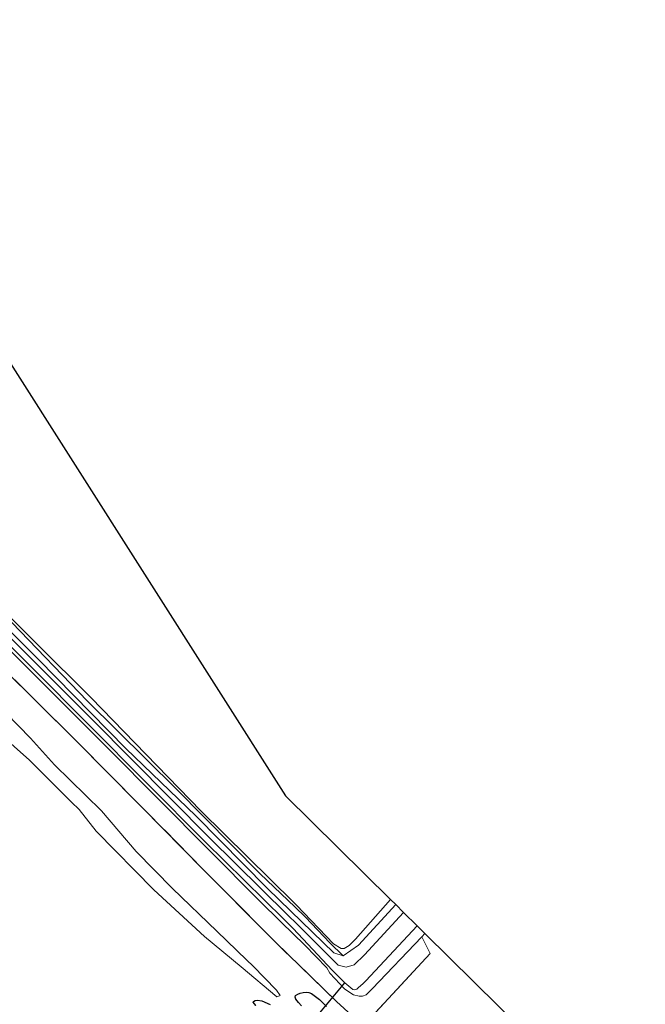
# Model space of a CAD drawing. Units: metres. Extents: x 70000 to 80010, y 387499 to 393752.
# Drawn here: x 70475 to 70566, y 393173 to 393317 of the extents above; entities that cross this region are included whole.
import ezdxf

# ---------------------------------------------------------------- set-up
doc = ezdxf.new("R2010")
doc.units = ezdxf.units.M
doc.linetypes.add('IE-TERREINAFSCHEIDING', pattern=[10, 8, -2])
for name, color, linetype, lineweight in [('B-ME-GW-KRUINLIJN-L-B1', 93, 'Continuous', 18), ('B-ME-GW-TEENLIJN-L-B1', 93, 'Continuous', 18), ('B-ME-IE-GRASLAND-GV-B6', 93, 'Continuous', 18), ('B-ME-IE-GRONDWERKLIJN-GROND_INGERICHT-GV-B6', 253, 'Continuous', 18), ('B-ME-IE-TERREINAFSCHEIDING-RASTERHEKWERK-L-B1', 8, 'IE-TERREINAFSCHEIDING', 18), ('B-ME-OG-WATER-GV-B6', 153, 'Continuous', 18)]:
    doc.layers.add(name, color=color, linetype=linetype, lineweight=lineweight)
for name, color, linetype in [('B-ME-IE-MOERAS-GV-B6', 10, 'Continuous'), ('B-ME-KG-KADASTRAAL-OPNAMEDTMGRENS-L-B1', 10, 'Continuous'), ('B-ME-KW-DUIKER-L-B1', 10, 'Continuous')]:
    doc.layers.add(name, color=color, linetype=linetype)

msp = doc.modelspace()

# ---------------------------------------------------------------- linework, layer by layer
at = {"layer": 'B-ME-GW-KRUINLIJN-L-B1'}
for points in [[(70515.2556, 393187.229, -1.023), (70510.242, 393192.038, -0.934), (70497.983, 393204.431, -0.904), (70485.065, 393217.214, -0.841), (70474.026, 393228.679, -0.871), (70460.474, 393242.224, -0.808), (70449.337, 393252.924, -0.808), (70438.137, 393264.09, -0.854), (70430.544, 393271.877, -1.064), (70419.677, 393282.342, -1.223), (70410.221, 393291.927, -1.181), (70392.128, 393309.442, -1.303)], [(70419.7995, 393264.8809, -1.7), (70422.1104, 393263.0039, -1.3762), (70426.7861, 393259.5331, -1.3162), (70430.1869, 393256.3148, -1.0162), (70437.2732, 393250.1501, -1.1362), (70445.4989, 393242.2714, -1.0762), (70451.6647, 393236.5279, -1.1362), (70456.4265, 393232.249, -1.0162), (70459.7667, 393228.9634, -1.1362), (70462.3859, 393226.3662, -1.1962), (70469.5494, 393219.1578, -1.0762), (70476.7826, 393211.8461, -1.0762), (70480.2401, 393207.968, -1.0762), (70487.1204, 393201.2576, -0.9562), (70492.1642, 393195.3044, -0.9562), (70497.4566, 393189.8992, -0.9562), (70503.9034, 393183.7003, -0.7762), (70508.2888, 393179.4533, -0.8768)], [(70522.3342, 393180.1084, -1.366), (70520.39, 393181.997, -1.236), (70516.836, 393185.713, -1.051), (70515.2556, 393187.229, -1.023)], [(70508.2888, 393179.4533, -0.8768), (70509.1349, 393178.6339, -0.8962), (70512.6167, 393175.0992, -1.1962), (70513.1493, 393174.3364, -1.2562)]]:
    msp.add_polyline3d(points, dxfattribs=at)
at = {"layer": 'B-ME-GW-TEENLIJN-L-B1'}
for points in [[(70507.4312, 393178.4947, -1.2265), (70502.1057, 393182.922, -1.1962), (70494.7285, 393189.7134, -1.4362), (70486.3151, 393198.2886, -1.5562), (70483.859, 393201.4294, -1.5562), (70482.7313, 393202.524, -1.5562), (70476.632, 393208.6138, -1.5562), (70468.0578, 393216.1967, -1.4962), (70461.2289, 393222.333, -1.4362), (70454.2783, 393229.1472, -1.4962), (70452.2806, 393231.7137, -1.4962), (70450.5593, 393233.9101, -1.4962), (70445.3025, 393239.0397, -1.5562), (70437.4495, 393245.934, -1.4962), (70435.4815, 393247.946, -1.4962), (70434.2212, 393249.119, -1.4962), (70432.7386, 393250.4513, -1.4962), (70428.0526, 393254.9057, -1.4962), (70425.5016, 393258.2365, -1.7)], [(70513.1493, 393174.3364, -1.2562), (70512.796, 393174.148, -1.2562), (70512.6681, 393174.1411, -1.2562), (70507.4312, 393178.4947, -1.2265)]]:
    msp.add_polyline3d(points, dxfattribs=at)
at = {"layer": 'B-ME-IE-GRASLAND-GV-B6'}
for points in [[(70379.4841, 393315.4362, -0.658), (70388.6937, 393306.2678, -0.778), (70398.2987, 393296.5006, -0.958), (70408.2515, 393286.6239, -1.018), (70417.403, 393277.3454, -0.838), (70424.4012, 393270.3671, -0.838), (70432.8026, 393261.9249, -0.718), (70440.8719, 393253.7, -0.598), (70450.7753, 393243.9488, -0.658), (70460.6135, 393234.2155, -0.658), (70472.7397, 393222.0611, -0.778), (70483.1887, 393211.6979, -0.778), (70492.9935, 393201.7918, -0.598), (70501.8755, 393192.7554, -0.598), (70511.499, 393183.0413, -0.5436), (70512.493, 393182.0379, -0.538), (70521.3523, 393173.4278, -0.838), (70525.2383, 393169.8952, -0.658), (70534.9814, 393180.457, -0.387), (70533.7727, 393182.8792, -1.0812), (70534.23, 393183.358, -1.068), (70566.34, 393151.674, -0.913)], [(70461.7613, 393241.405, -0.7162), (70485.6191, 393217.7345, -0.8362), (70501.5915, 393201.2309, -0.8362), (70515.1298, 393187.8726, -1.0162), (70515.3894, 393187.6114, -1.0162), (70515.4978, 393187.4985, -1.0174), (70520.9271, 393181.8432, -1.0762), (70522.0153, 393181.1589, -1.0762), (70522.4866, 393181.144, -1.0762), (70523.1859, 393181.613, -1.0762), (70524.1155, 393182.5234, -1.0762), (70529.226, 393188.295, -1.064), (70529.973, 393187.558, -1.118), (70524.556, 393181.641, -1.114), (70522.3342, 393180.1084, -1.366), (70520.39, 393181.997, -1.236), (70516.836, 393185.713, -1.051), (70515.2556, 393187.229, -1.023), (70510.242, 393192.038, -0.934), (70497.983, 393204.431, -0.904), (70485.065, 393217.214, -0.841), (70474.026, 393228.679, -0.871)], [(70468.889, 393230.214, -2.29), (70485.231, 393213.851, -2.315), (70502.23, 393196.731, -2.315), (70513.6528, 393185.4429, -2.315), (70515.032, 393184.08, -2.315), (70520.7356, 393178.0106, -2.3395), (70522.5815, 393176.1822, -2.3212), (70523.7317, 393175.1974, -2.3212), (70524.0026, 393175.1385, -2.3212), (70524.2847, 393175.2515, -2.3212), (70524.5392, 393175.4698, -2.3212), (70525.1888, 393176.0196, -2.34), (70525.606, 393176.455, -2.34), (70533.103, 393184.47, -2.34), (70534.23, 393183.358, -1.068), (70533.7727, 393182.8792, -1.0812), (70526.522, 393175.287, -1.29), (70525.6821, 393174.4273, -1.2749), (70525.1492, 393174.2006, -1.3912), (70524.6576, 393174.1929, -1.3912), (70523.8211, 393174.411, -1.3912), (70522.5755, 393175.2147, -1.3912), (70520.353, 393177.562, -1.4237), (70519.916, 393178.351, -1.416), (70516.714, 393181.635, -1.404), (70513.2728, 393185.0192, -1.4149), (70510.082, 393188.157, -1.425), (70488.124, 393210.297, -1.471), (70476.845, 393221.554, -1.471), (70463.106, 393235.242, -1.55)], [(70463.106, 393235.242, -1.55), (70476.845, 393221.554, -1.471), (70488.124, 393210.297, -1.471), (70510.082, 393188.157, -1.425), (70513.2728, 393185.0192, -1.4149), (70516.714, 393181.635, -1.404), (70519.916, 393178.351, -1.416), (70520.353, 393177.562, -1.4237), (70522.5755, 393175.2147, -1.3912), (70523.8211, 393174.411, -1.3912), (70524.6576, 393174.1929, -1.3912), (70525.1492, 393174.2006, -1.3912), (70525.6821, 393174.4273, -1.2749), (70526.522, 393175.287, -1.29), (70533.7727, 393182.8792, -1.0812), (70534.9814, 393180.457, -0.387), (70525.2383, 393169.8952, -0.658), (70521.3523, 393173.4278, -0.838), (70512.493, 393182.0379, -0.538), (70511.499, 393183.0413, -0.5436), (70501.8755, 393192.7554, -0.598), (70492.9935, 393201.7918, -0.598), (70483.1887, 393211.6979, -0.778), (70472.7397, 393222.0611, -0.778)], [(70522.3342, 393180.1084, -1.366), (70520.952, 393180.546, -1.525), (70514.7, 393186.6106, -1.5224), (70511.242, 393189.965, -1.521), (70500.87, 393200.489, -1.521), (70490.657, 393210.313, -1.521), (70477.928, 393223.292, -1.525), (70467.068, 393234.142, -1.534)], [(70467.068, 393234.142, -1.534), (70477.928, 393223.292, -1.525), (70490.657, 393210.313, -1.521), (70500.87, 393200.489, -1.521), (70511.242, 393189.965, -1.521), (70514.7, 393186.6106, -1.5224), (70520.952, 393180.546, -1.525), (70522.3342, 393180.1084, -1.366), (70524.556, 393181.641, -1.114), (70529.973, 393187.558, -1.118), (70531.111, 393186.435, -2.34), (70525.402, 393180.262, -2.34), (70523.939, 393178.79, -2.34), (70522.735, 393178.464, -2.34), (70521.595, 393178.748, -2.34), (70515.623, 393184.696, -2.315), (70514.222, 393186.0775, -2.315), (70502.819, 393197.322, -2.315), (70485.822, 393214.44, -2.315), (70469.479, 393230.804, -2.29)], [(70474.026, 393228.679, -0.871), (70485.065, 393217.214, -0.841), (70497.983, 393204.431, -0.904), (70510.242, 393192.038, -0.934), (70515.2556, 393187.229, -1.023), (70516.836, 393185.713, -1.051), (70520.39, 393181.997, -1.236), (70522.3342, 393180.1084, -1.366)], [(70468.0578, 393216.1967, -1.4962), (70476.632, 393208.6138, -1.5562), (70482.7313, 393202.524, -1.5562), (70483.859, 393201.4294, -1.5562), (70486.3151, 393198.2886, -1.5562), (70494.7285, 393189.7134, -1.4362), (70502.1057, 393182.922, -1.1962), (70507.4312, 393178.4947, -1.2265), (70512.6681, 393174.1411, -1.2562), (70512.796, 393174.148, -1.2562), (70513.1493, 393174.3364, -1.2562), (70512.6167, 393175.0992, -1.1962), (70509.1349, 393178.6339, -0.8962), (70508.2888, 393179.4533, -0.8768), (70503.9034, 393183.7003, -0.7762), (70497.4566, 393189.8992, -0.9562), (70492.1642, 393195.3044, -0.9562), (70487.1204, 393201.2576, -0.9562), (70480.2401, 393207.968, -1.0762), (70476.7826, 393211.8461, -1.0762), (70469.5494, 393219.1578, -1.0762)], [(70469.5494, 393219.1578, -1.0762), (70476.7826, 393211.8461, -1.0762), (70480.2401, 393207.968, -1.0762), (70487.1204, 393201.2576, -0.9562), (70492.1642, 393195.3044, -0.9562), (70497.4566, 393189.8992, -0.9562), (70503.9034, 393183.7003, -0.7762), (70508.2888, 393179.4533, -0.8768), (70509.1349, 393178.6339, -0.8962), (70512.6167, 393175.0992, -1.1962), (70513.1493, 393174.3364, -1.2562), (70512.796, 393174.148, -1.2562), (70512.6681, 393174.1411, -1.2562), (70507.4312, 393178.4947, -1.2265), (70502.1057, 393182.922, -1.1962), (70494.7285, 393189.7134, -1.4362), (70486.3151, 393198.2886, -1.5562), (70483.859, 393201.4294, -1.5562), (70482.7313, 393202.524, -1.5562), (70476.632, 393208.6138, -1.5562), (70468.0578, 393216.1967, -1.4962)], [(70519.8654, 393172.713, -1.2712), (70518.853, 393173.711, -1.2712), (70518.3056, 393174.1733, -1.2712), (70517.6893, 393174.5833, -1.2712), (70517.3351, 393174.7495, -1.2712), (70516.9697, 393174.8188, -1.2712), (70516.5057, 393174.7687, -1.2712), (70516.0397, 393174.6356, -1.2712), (70515.7008, 393174.5147, -1.2712), (70515.3955, 393174.3194, -1.2712), (70515.3073, 393174.0563, -1.2712), (70515.4058, 393173.7853, -1.2712), (70515.8192, 393173.2784, -1.2712), (70516.2561, 393172.7875, -1.2712)], [(70511.6944, 393172.9786, -1.3679), (70510.4821, 393173.5157, -1.3912), (70509.8185, 393173.6311, -1.3912), (70509.4943, 393173.5831, -1.3912), (70509.2462, 393173.4427, -1.3912), (70509.2207, 393173.3171, -1.3912), (70509.3777, 393173.0831, -1.3912), (70509.5799, 393172.8635, -1.3912)]]:
    msp.add_polyline3d(points, dxfattribs=at)
at = {"layer": 'B-ME-IE-GRONDWERKLIJN-GROND_INGERICHT-GV-B6'}
msp.add_polyline3d([(70350.282, 393511.311, -0.707), (70386.033, 393475.587, -0.825), (70442.483, 393315.773, -0.871), (70513.899, 393203.419, -0.833), (70529.226, 393188.295, -1.064), (70524.1155, 393182.5234, -1.0762), (70523.1859, 393181.613, -1.0762), (70522.4866, 393181.144, -1.0762), (70522.0153, 393181.1589, -1.0762), (70520.9271, 393181.8432, -1.0762), (70515.4978, 393187.4985, -1.0174), (70515.3894, 393187.6114, -1.0162), (70515.1298, 393187.8726, -1.0162), (70501.5915, 393201.2309, -0.8362), (70485.6191, 393217.7345, -0.8362), (70461.7613, 393241.405, -0.7162), (70444.1773, 393258.8698, -0.8362), (70426.9255, 393276.1173, -1.1362), (70413.9423, 393289.0825, -1.2562), (70395.3928, 393307.4149, -1.2562), (70375.0022, 393327.4017, -1.0762)], dxfattribs=at)
at = {"layer": 'B-ME-IE-MOERAS-GV-B6'}
for points in [[(70516.2561, 393172.7875, -1.2712), (70515.8192, 393173.2784, -1.2712), (70515.4058, 393173.7853, -1.2712), (70515.3073, 393174.0563, -1.2712), (70515.3955, 393174.3194, -1.2712), (70515.7008, 393174.5147, -1.2712), (70516.0397, 393174.6356, -1.2712), (70516.5057, 393174.7687, -1.2712), (70516.9697, 393174.8188, -1.2712), (70517.3351, 393174.7495, -1.2712), (70517.6893, 393174.5833, -1.2712), (70518.3056, 393174.1733, -1.2712), (70518.853, 393173.711, -1.2712), (70519.8654, 393172.713, -1.2712)], [(70509.5799, 393172.8635, -1.3912), (70509.3777, 393173.0831, -1.3912), (70509.2207, 393173.3171, -1.3912), (70509.2462, 393173.4427, -1.3912), (70509.4943, 393173.5831, -1.3912), (70509.8185, 393173.6311, -1.3912), (70510.4821, 393173.5157, -1.3912), (70511.6944, 393172.9786, -1.3679)]]:
    msp.add_polyline3d(points, dxfattribs=at)
at = {"layer": 'B-ME-IE-TERREINAFSCHEIDING-RASTERHEKWERK-L-B1'}
for points in [[(70511.499, 393183.0413, -0.5436), (70501.8755, 393192.7554, -0.598), (70492.9935, 393201.7918, -0.598), (70483.1887, 393211.6979, -0.778), (70472.7397, 393222.0611, -0.778), (70460.6135, 393234.2155, -0.658), (70450.7753, 393243.9488, -0.658), (70440.8719, 393253.7, -0.598), (70432.8026, 393261.9249, -0.718), (70424.4012, 393270.3671, -0.838), (70417.403, 393277.3454, -0.838), (70408.2515, 393286.6239, -1.018), (70398.2987, 393296.5006, -0.958), (70388.6937, 393306.2678, -0.778), (70379.4841, 393315.4362, -0.658), (70363.1324, 393331.8746, -0.538), (70352.4677, 393342.6751, -0.538), (70344.2797, 393350.7226, -0.538), (70336.3226, 393358.8466, -0.718), (70325.887, 393369.3602, -0.718), (70313.3635, 393381.7498, -0.838), (70308.7368, 393386.3664, -0.8109)], [(70534.9814, 393180.457, -0.387), (70525.2383, 393169.8952, -0.658), (70521.3523, 393173.4278, -0.838), (70512.493, 393182.0379, -0.538), (70511.499, 393183.0413, -0.5436)]]:
    msp.add_polyline3d(points, dxfattribs=at)
at = {"layer": 'B-ME-KG-KADASTRAAL-OPNAMEDTMGRENS-L-B1'}
msp.add_polyline3d([(70311.171, 393550.391, -0.478), (70346.388, 393515.202, -0.649), (70347.412, 393514.178, -2.118), (70348.063, 393513.528, -2.117), (70348.902, 393512.69, -0.871), (70350.282, 393511.311, -0.707), (70386.033, 393475.587, -0.825), (70442.483, 393315.773, -0.871), (70513.899, 393203.419, -0.833), (70529.226, 393188.295, -1.064), (70529.973, 393187.558, -1.118), (70531.111, 393186.435, -2.34), (70533.103, 393184.47, -2.34), (70534.23, 393183.358, -1.068), (70566.34, 393151.674, -0.913)], dxfattribs=at)
at = {"layer": 'B-ME-KW-DUIKER-L-B1'}
msp.add_line((70514.5677, 393166.5582, -1.8412), (70522.5815, 393176.1822, -2.3212), dxfattribs=at)
at = {"layer": 'B-ME-OG-WATER-GV-B6'}
msp.add_polyline3d([(70469.479, 393230.804, -2.29), (70485.822, 393214.44, -2.315), (70502.819, 393197.322, -2.315), (70514.222, 393186.0775, -2.315), (70515.623, 393184.696, -2.315), (70521.595, 393178.748, -2.34), (70522.735, 393178.464, -2.34), (70523.939, 393178.79, -2.34), (70525.402, 393180.262, -2.34), (70531.111, 393186.435, -2.34), (70533.103, 393184.47, -2.34), (70525.606, 393176.455, -2.34), (70525.1888, 393176.0196, -2.34), (70524.5392, 393175.4698, -2.3212), (70524.2847, 393175.2515, -2.3212), (70524.0026, 393175.1385, -2.3212), (70523.7317, 393175.1974, -2.3212), (70522.5815, 393176.1822, -2.3212), (70520.7356, 393178.0106, -2.3395), (70515.032, 393184.08, -2.315), (70513.6528, 393185.4429, -2.315), (70502.23, 393196.731, -2.315), (70485.231, 393213.851, -2.315), (70468.889, 393230.214, -2.29)], dxfattribs=at)

doc.saveas('drawing.dxf')
